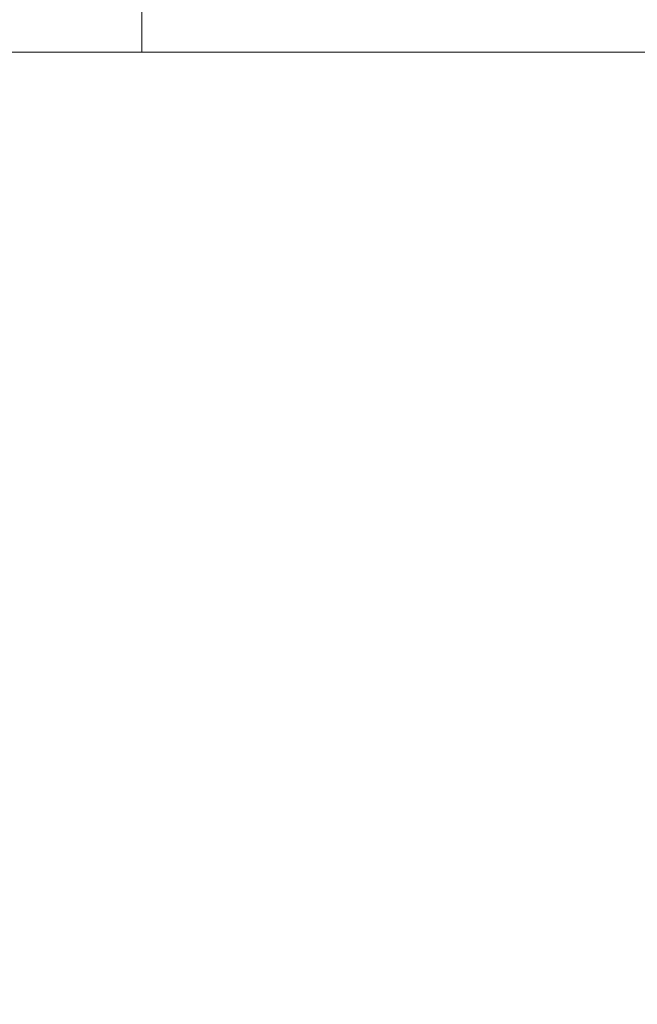
# Model space of a CAD drawing. Units: millimetres. Extents: x 73080 to 84387, y 17234 to 29885.
# Drawn here: x 79643 to 80442, y 23954 to 25227 of the extents above; entities that cross this region are included whole.
import ezdxf

# ---------------------------------------------------------------- set-up
doc = ezdxf.new("R2010")
doc.units = ezdxf.units.MM
doc.styles.get("Standard").update_dxf_attribs({"font": 'arial.ttf'})
doc.dimstyles.new('ISO-25', dxfattribs={"dimtxt": 2.5, "dimasz": 2.5, "dimexe": 1.25, "dimexo": 0.625, "dimtad": 1, "dimtxsty": 'Standard', "dimcen": 2.5, "dimadec": 0, "dimazin": 0, "dimtfac": 1, "dimtmove": 0, "dimatfit": 3, "dimfxl": 1, "dimarcsym": 0})

# ---------------------------------------------------------------- blocks, each defined once
blk = doc.blocks.new('*D101')
at = {"color": 0, "lineweight": -2, "transparency": 16777216}
for p, q in [((73448.5, 29515.5), (73448.5, 29636.7)), ((84387, 29515.5), (84387, 29636.7)), ((84267, 29635.5), (73568.5, 29635.5))]:
    blk.add_line(p, q, dxfattribs=at)
at = {"color": 0, "transparency": 16777216}
for points in [[(73568.5, 29655.5), (73568.5, 29615.5), (73448.5, 29635.5)], [(84267, 29655.5), (84267, 29615.5), (84387, 29635.5)]]:
    blk.add_solid(points, dxfattribs=at)
at = {"layer": 'Defpoints', "color": 0, "transparency": 16777216}
for p in [(73448.5, 29635.5), (73448.5, 26006.3), (84387, 20920.6)]:
    blk.add_point(p, dxfattribs=at)
at = {"color": 0, "transparency": 16777216, "insert": (78917.7, 29767.4), "char_height": 180, "attachment_point": 5}
blk.add_mtext('1095', dxfattribs=at)

msp = doc.modelspace()

# ---------------------------------------------------------------- linework, layer by layer
at = {"color": 0, "linetype": 'Continuous', "lineweight": 0}
for p, q in [((79801.009, 25185.083), (79801.009, 25273.983)), ((81804.251, 25185.083), (79801.009, 25185.083))]:
    msp.add_line(p, q, dxfattribs=at)
msp.add_open_spline([(79625.399, 25185.178), (79631.756, 25185.166), (79639.582, 25185.156), (79657.789, 25185.136), (79668.169, 25185.127), (79690.968, 25185.111), (79703.386, 25185.105), (79729.642, 25185.094), (79743.479, 25185.09), (79771.88, 25185.084), (79786.444, 25185.083), (79801.009, 25185.083)], degree=3, knots=[0.45066133, 0.45066133, 0.45066133, 0.45066133, 0.67468833, 0.67468833, 0.89871533, 0.89871533, 1.12274233, 1.12274233, 1.34676933, 1.34676933, 1.57079633, 1.57079633, 1.57079633, 1.57079633], dxfattribs=at)

# ---------------------------------------------------------------- dimensions: what is measured, and where the dimension line sits
dim = msp.add_linear_dim(base=(73448.533, 29635.456), p1=(84386.961, 20920.611), p2=(73448.533, 26006.294), text='1095', dimstyle='ISO-25', override={"dimtxt": 180, "dimasz": 120, "dimgap": 40, "dimtad": 2, "dimfxl": 120, "dimfxlon": 1})
dim.commit()
dim.dimension.update_dxf_attribs({"geometry": '*D101', "text_midpoint": (78917.747, 29767.359)})

doc.saveas('drawing.dxf')
